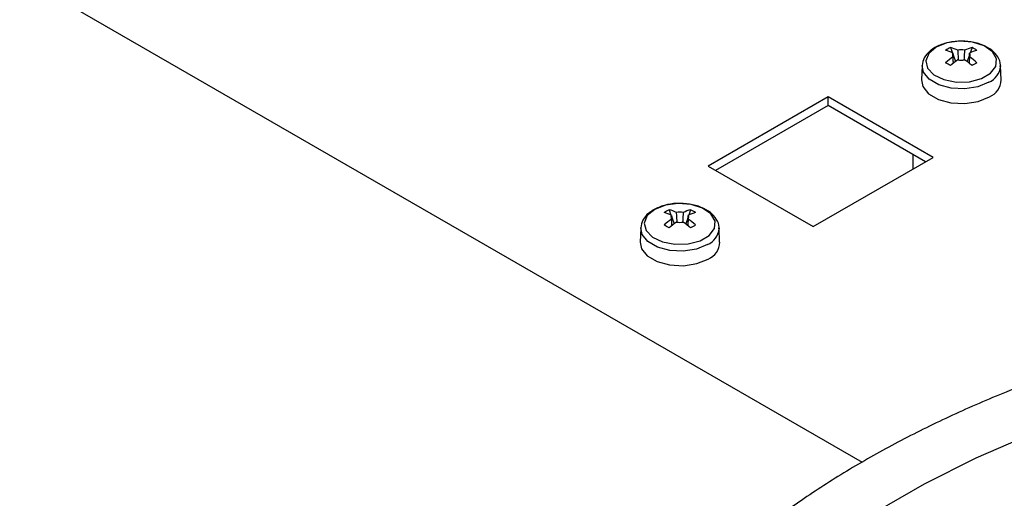
# Model space of a CAD drawing. Units: millimetres. Extents: x -2355 to 3909, y -1766 to 1874.
# Drawn here: x -1786 to -1712, y -924 to -887 of the extents above; entities that cross this region are included whole.
import ezdxf

# ---------------------------------------------------------------- set-up
doc = ezdxf.new("R2010")
doc.units = ezdxf.units.MM

msp = doc.modelspace()

# ---------------------------------------------------------------- linework, layer by layer
at = {"color": 7, "linetype": 'ByBlock', "lineweight": -2}
for p, q in [((-1786.311, -884.067), (-1722.714, -920.781)), ((-1716.065, -889.485), (-1715.925, -889.889)), ((-1715.879, -889.91), (-1715.869, -890.074)), ((-1714.445, -889.485), (-1714.585, -889.889)), ((-1715.871, -890.048), (-1715.696, -890.554)), ((-1714.64, -890.048), (-1714.815, -890.554)), ((-1718.208, -890.864), (-1718.254, -891.939)), ((-1712.256, -891.939), (-1712.302, -890.864)), ((-1712.302, -890.864), (-1712.301, -890.916)), ((-1725.296, -893.206), (-1734.347, -898.432)), ((-1717.376, -897.778), (-1725.296, -893.206)), ((-1725.296, -893.86), (-1725.296, -893.206)), ((-1725.296, -893.86), (-1733.781, -898.758)), ((-1717.942, -898.105), (-1725.296, -893.86)), ((-1726.427, -903.003), (-1717.376, -897.778)), ((-1718.893, -898.654), (-1718.893, -897.556)), ((-1734.347, -898.432), (-1726.427, -903.003)), ((-1737.278, -901.731), (-1737.138, -902.136)), ((-1735.658, -901.731), (-1735.798, -902.136)), ((-1737.093, -902.156), (-1737.084, -902.294)), ((-1737.084, -902.294), (-1736.909, -902.8)), ((-1735.853, -902.294), (-1736.028, -902.8)), ((-1739.421, -903.11), (-1739.467, -904.185)), ((-1733.469, -904.185), (-1733.515, -903.11)), ((-1733.515, -903.11), (-1733.514, -903.162))]:
    msp.add_line(p, q, dxfattribs=at)
at = {"color": 7, "linetype": 'ByBlock', "lineweight": -2, "flags": 128}
for points in [[(-1717.154, -889.462), (-1717.711, -889.932), (-1717.937, -890.487), (-1717.801, -891.051), (-1717.321, -891.549), (-1716.562, -891.913), (-1715.626, -892.094), (-1714.64, -892.067), (-1713.738, -891.837), (-1713.04, -891.434), (-1712.641, -890.913), (-1712.596, -890.344), (-1712.909, -889.804), (-1713.54, -889.366), (-1714.402, -889.089), (-1715.379, -889.01), (-1716.34, -889.14), (-1717.154, -889.462)], [(-1718.254, -891.939), (-1718.153, -892.43), (-1717.713, -892.975), (-1716.976, -893.401), (-1716.032, -893.655), (-1714.994, -893.707), (-1713.987, -893.551), (-1713.134, -893.206)], [(-1738.367, -901.708), (-1738.925, -902.178), (-1739.151, -902.733), (-1739.014, -903.297), (-1738.534, -903.795), (-1737.775, -904.159), (-1736.839, -904.34), (-1735.854, -904.313), (-1734.951, -904.083), (-1734.253, -903.681), (-1733.855, -903.159), (-1733.809, -902.59), (-1734.123, -902.05), (-1734.753, -901.612), (-1735.615, -901.335), (-1736.592, -901.256), (-1737.553, -901.387), (-1738.367, -901.708)], [(-1739.467, -904.185), (-1739.366, -904.676), (-1738.926, -905.221), (-1738.189, -905.647), (-1737.245, -905.901), (-1736.207, -905.953), (-1735.2, -905.798), (-1734.347, -905.453)]]:
    msp.add_lwpolyline(points, dxfattribs=at)
at = {"color": 8, "linetype": 'ByBlock', "lineweight": -2, "flags": 128}
for points in [[(-1713.166, -892.112), (-1714.007, -892.452), (-1714.998, -892.605), (-1716.02, -892.554), (-1716.949, -892.303), (-1717.675, -891.884), (-1718.108, -891.348), (-1718.208, -890.85)], [(-1734.38, -904.358), (-1735.22, -904.698), (-1736.211, -904.851), (-1737.233, -904.8), (-1738.163, -904.549), (-1738.888, -904.131), (-1739.322, -903.594), (-1739.421, -903.096)], [(-1741.608, -949.493), (-1741.382, -948.452), (-1740.503, -945.508), (-1739.277, -942.605), (-1737.711, -939.757), (-1735.813, -936.977), (-1733.59, -934.279), (-1731.053, -931.674), (-1728.214, -929.176), (-1725.087, -926.795), (-1721.685, -924.543), (-1718.026, -922.43), (-1714.124, -920.467), (-1710, -918.661)]]:
    msp.add_lwpolyline(points, dxfattribs=at)
at = {"color": 7, "linetype": 'ByBlock', "lineweight": -2}
for centre, radius, start, end in [((-1714.258, -893.047), 3.994, 116.89197, 123.10266), ((-1717.595, -893.662), 4.125, 65.43068, 73.74443), ((-1717.22, -893.445), 4.125, 65.43068, 73.74443), ((-1715.685, -890.054), 0.242, 143.51859, 216.48141), ((-1715.255, -890.798), 1.132, 77.27301, 102.72699), ((-1713.291, -893.445), 4.125, 106.25557, 114.56932), ((-1712.916, -893.662), 4.125, 106.25557, 114.56932), ((-1714.826, -890.054), 0.242, 323.51859, 36.48141), ((-1716.252, -893.047), 3.994, 56.89734, 63.10803), ((-1711.884, -895.882), 6.947, 125.10478, 130.97671), ((-1722.213, -901.069), 11.923, 58.9629, 61.04247), ((-1711.509, -896.098), 6.947, 125.10478, 130.97671), ((-1715.255, -889.31), 1.132, 257.27301, 282.72699), ((-1719.001, -896.098), 6.947, 49.02329, 54.89522), ((-1718.626, -895.882), 6.947, 49.02329, 54.89522), ((-1708.298, -901.069), 11.923, 118.95753, 121.0371), ((-1713.669, -891.898), 1.414, 292.25534, 358.33263), ((-1735.472, -905.293), 3.994, 116.89197, 123.10266), ((-1738.433, -905.691), 4.125, 65.43068, 73.74443), ((-1734.504, -905.691), 4.125, 106.25557, 114.56932), ((-1737.465, -905.293), 3.994, 56.89734, 63.10803), ((-1738.808, -905.908), 4.125, 65.43068, 73.74443), ((-1733.097, -908.128), 6.947, 125.10478, 130.97671), ((-1736.898, -902.3), 0.242, 143.51859, 216.48141), ((-1736.468, -903.044), 1.132, 77.27301, 102.72699), ((-1734.129, -905.908), 4.125, 106.25557, 114.56932), ((-1736.039, -902.3), 0.242, 323.51859, 36.48141), ((-1739.839, -908.128), 6.947, 49.02329, 54.89522), ((-1743.426, -913.315), 11.923, 58.9629, 61.04247), ((-1732.723, -908.344), 6.947, 125.10478, 130.97671), ((-1736.468, -901.556), 1.132, 257.27301, 282.72699), ((-1740.214, -908.344), 6.947, 49.02329, 54.89522), ((-1729.511, -913.315), 11.923, 118.95753, 121.0371), ((-1734.882, -904.144), 1.414, 292.25534, 358.33263)]:
    msp.add_arc(centre, radius, start, end, dxfattribs=at)
at = {"color": 8, "linetype": 'ByBlock', "lineweight": -2}
for centre in [(-1713.706, -890.811), (-1734.919, -903.057)]:
    msp.add_arc(centre, 1.409, 292.52847, 355.7128, dxfattribs=at)
at = {"color": 7, "linetype": 'ByBlock', "lineweight": -2}
for points, knots in [([(-1712.324, -890.933), (-1712.316, -890.892), (-1712.269, -890.64), (-1712.482, -890.178), (-1712.933, -889.664), (-1713.629, -889.271), (-1714.51, -889.028), (-1715.486, -888.978), (-1716.453, -889.115), (-1716.978, -889.362), (-1717.241, -889.486)], [0, 0, 0, 0, 0.024811, 0.153727, 0.281168, 0.418549, 0.563405, 0.708529, 0.854134, 1, 1, 1, 1]), ([(-1717.241, -889.486), (-1717.365, -889.567), (-1717.698, -889.782), (-1718.087, -890.231), (-1718.166, -890.647), (-1718.203, -890.845)], [0, 0, 0, 0, 0.23961, 0.638132, 1, 1, 1, 1]), ([(-1715.457, -890.427), (-1715.47, -890.238), (-1715.486, -889.993), (-1715.501, -889.749), (-1715.505, -889.694)], [0, 0, 0, 0, 0.774873, 1, 1, 1, 1]), ([(-1715.006, -889.694), (-1715.009, -889.749), (-1715.025, -889.991), (-1715.04, -890.233), (-1715.052, -890.42)], [0, 0, 0, 0, 0.2274496, 1, 1, 1, 1]), ([(-1714.648, -890.176), (-1714.646, -890.142), (-1714.64, -890.054), (-1714.634, -889.965), (-1714.631, -889.91)], [0, 0, 0, 0, 0.379526, 1, 1, 1, 1]), ([(-1715.846, -890.681), (-1715.853, -890.571), (-1715.865, -890.41), (-1715.876, -890.249), (-1715.879, -890.198)], [0, 0, 0, 0, 0.683662, 1, 1, 1, 1]), ([(-1714.631, -890.198), (-1714.634, -890.249), (-1714.645, -890.41), (-1714.657, -890.571), (-1714.665, -890.681)], [0, 0, 0, 0, 0.316338, 1, 1, 1, 1]), ([(-1738.454, -901.732), (-1738.579, -901.813), (-1738.911, -902.028), (-1739.301, -902.477), (-1739.379, -902.893), (-1739.416, -903.091)], [0, 0, 0, 0, 0.23961, 0.638132, 1, 1, 1, 1]), ([(-1733.537, -903.179), (-1733.529, -903.139), (-1733.483, -902.886), (-1733.696, -902.424), (-1734.147, -901.911), (-1734.843, -901.517), (-1735.723, -901.274), (-1736.699, -901.224), (-1737.666, -901.361), (-1738.191, -901.608), (-1738.454, -901.732)], [0, 0, 0, 0, 0.024811, 0.153727, 0.281168, 0.418549, 0.563405, 0.708529, 0.854134, 1, 1, 1, 1]), ([(-1737.059, -902.927), (-1737.067, -902.817), (-1737.078, -902.656), (-1737.089, -902.495), (-1737.093, -902.444)], [0, 0, 0, 0, 0.683662, 1, 1, 1, 1]), ([(-1736.671, -902.673), (-1736.683, -902.484), (-1736.699, -902.239), (-1736.714, -901.995), (-1736.718, -901.94)], [0, 0, 0, 0, 0.774873, 1, 1, 1, 1]), ([(-1736.219, -901.94), (-1736.222, -901.995), (-1736.238, -902.237), (-1736.254, -902.479), (-1736.266, -902.666)], [0, 0, 0, 0, 0.2274496, 1, 1, 1, 1]), ([(-1735.844, -902.444), (-1735.848, -902.495), (-1735.859, -902.656), (-1735.87, -902.817), (-1735.878, -902.927)], [0, 0, 0, 0, 0.316338, 1, 1, 1, 1]), ([(-1735.861, -902.422), (-1735.859, -902.389), (-1735.853, -902.3), (-1735.848, -902.211), (-1735.844, -902.156)], [0, 0, 0, 0, 0.379526, 1, 1, 1, 1]), ([(-1586.088, -954.411), (-1586.098, -953.866), (-1586.124, -952.326), (-1586.416, -949.796), (-1587.058, -946.839), (-1588.014, -943.915), (-1589.278, -941.032), (-1590.847, -938.201), (-1592.717, -935.434), (-1594.879, -932.741), (-1597.328, -930.134), (-1600.052, -927.625), (-1603.04, -925.223), (-1606.279, -922.939), (-1609.755, -920.783), (-1613.454, -918.761), (-1617.361, -916.883), (-1621.459, -915.155), (-1625.731, -913.583), (-1630.162, -912.172), (-1634.733, -910.928), (-1639.427, -909.856), (-1644.225, -908.958), (-1649.109, -908.238), (-1654.059, -907.699), (-1659.057, -907.342), (-1664.082, -907.169), (-1669.116, -907.18), (-1674.14, -907.376), (-1679.132, -907.756), (-1684.075, -908.317), (-1688.948, -909.059), (-1693.734, -909.979), (-1698.413, -911.072), (-1702.967, -912.337), (-1707.379, -913.767), (-1711.631, -915.359), (-1715.706, -917.106), (-1719.59, -919.003), (-1723.265, -921.043), (-1726.718, -923.22), (-1729.934, -925.524), (-1732.898, -927.949), (-1735.599, -930.484), (-1738.024, -933.12), (-1740.161, -935.846), (-1742, -938.65), (-1743.538, -941.519), (-1744.748, -944.439), (-1745.562, -946.967), (-1745.843, -948.528), (-1745.945, -949.09)], [0, 0, 0, 0, 0.011127, 0.031435, 0.051756, 0.072122, 0.092559, 0.113084, 0.133699, 0.154397, 0.175167, 0.19599, 0.216851, 0.237736, 0.258634, 0.279536, 0.300434, 0.321327, 0.342211, 0.363088, 0.383956, 0.404816, 0.425669, 0.446517, 0.46736, 0.488199, 0.509037, 0.529874, 0.550711, 0.571549, 0.592391, 0.613236, 0.634087, 0.654945, 0.675811, 0.696686, 0.717571, 0.738467, 0.759374, 0.780291, 0.801216, 0.822146, 0.843074, 0.863991, 0.884883, 0.905737, 0.926534, 0.947257, 0.967891, 0.98843, 1, 1, 1, 1])]:
    msp.add_open_spline(points, degree=3, knots=knots, dxfattribs=at)

doc.saveas('drawing.dxf')
